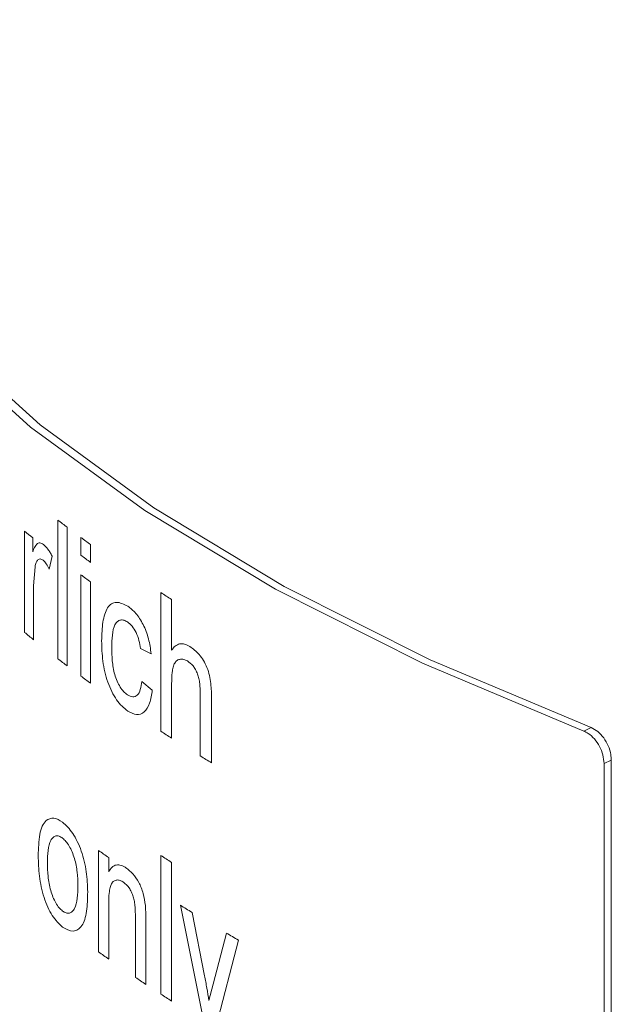
# Model space of a CAD drawing. Units: millimetres. Extents: x 0 to 630, y 0 to 446.
# Drawn here: x 483 to 494, y 233 to 251 of the extents above; entities that cross this region are included whole.
import ezdxf

# ---------------------------------------------------------------- set-up
doc = ezdxf.new("R2010")
doc.units = ezdxf.units.MM
doc.header["$LTSCALE"] = 1.5
doc.linetypes.add('SLD-Durchgehend', pattern=[0])

msp = doc.modelspace()

# ---------------------------------------------------------------- linework, layer by layer
at = {"color": 8, "linetype": 'SLD-Durchgehend', "lineweight": 0}
for p, q in [((483.702, 239.4879), (483.702, 242.0255)), ((483.095, 239.97), (483.095, 241.8244)), ((483.876, 241.8928), (483.876, 239.3552)), ((483.2438, 241.7033), (483.2438, 241.4445)), ((484.1237, 241.3827), (484.1237, 241.708)), ((484.3034, 241.5767), (484.3034, 241.2514)), ((483.5987, 241.3678), (483.5452, 241.1273)), ((483.2863, 241.1714), (483.2605, 240.8205)), ((484.1237, 239.1704), (484.1237, 241.0248)), ((484.3034, 240.8935), (484.3034, 239.039)), ((483.2605, 240.8205), (483.2605, 239.8354)), ((485.5868, 238.1616), (485.5868, 240.6993)), ((485.7845, 240.5727), (485.7845, 239.646)), ((485.4109, 239.5775), (485.2176, 239.6728)), ((485.2368, 239.0744), (485.4304, 238.9141)), ((485.7845, 239.0298), (485.7845, 238.035)), ((486.3088, 237.7087), (486.3088, 238.8611)), ((486.5145, 238.7536), (486.5145, 237.5844)), ((493.3228, 238.1642), (493.4562, 238.2272)), ((493.827, 237.6323), (493.6936, 237.5693)), ((484.4489, 234.124), (484.4489, 235.9784)), ((484.6328, 235.8481), (484.6328, 235.5894)), ((485.5868, 233.3512), (485.5868, 235.8889)), ((485.7845, 235.7623), (485.7845, 233.2246)), ((484.6328, 234.988), (484.6328, 233.9937)), ((486.3703, 232.8767), (485.9442, 234.9782)), ((485.1218, 233.6577), (485.1218, 234.7649)), ((486.1576, 234.8454), (486.386, 233.6876)), ((485.314, 234.6642), (485.314, 233.5296)), ((486.543, 233.5306), (486.7852, 234.4678)), ((487.0072, 234.3384), (486.5789, 232.6917)), ((486.4661, 233.2321), (486.543, 233.5306))]:
    msp.add_line(p, q, dxfattribs=at)
at = {"color": 7, "linetype": 'SLD-Durchgehend', "lineweight": 15}
for p, q in [((493.6936, 237.5693), (493.6936, 224.881)), ((493.827, 237.6323), (493.827, 224.944))]:
    msp.add_line(p, q, dxfattribs=at)
at = {"color": 7, "linetype": 'SLD-Durchgehend', "lineweight": 15, "flags": 128}
for points in [[(478.0051, 254.8877), (477.8518, 253.9363), (477.8495, 252.1739), (478.2114, 250.4181), (478.9348, 248.6823), (480.0141, 246.9799), (481.4412, 245.3239), (483.2051, 243.7268), (485.2923, 242.201), (487.6869, 240.7581), (490.3706, 239.409), (493.3228, 238.1642)], [(478.0051, 253.0437), (478.0493, 252.1772), (478.4097, 250.4289), (479.1301, 248.7006), (480.2048, 247.0054), (481.6258, 245.3564), (483.3821, 243.7662), (485.4603, 242.2469), (487.8446, 240.8101), (490.5167, 239.4667), (493.4562, 238.2272)]]:
    msp.add_lwpolyline(points, dxfattribs=at)
at = {"color": 8, "linetype": 'SLD-Durchgehend', "lineweight": 0}
for centre, radius, start, end in [((499.2972, 262.3061), 25.5835, 232.44067, 232.93085), ((498.1121, 260.1177), 23.6676, 230.61716, 231.08182), ((500.0893, 263.3676), 26.908, 233.6056, 234.07956), ((500.0893, 263.0423), 26.908, 233.6056, 234.07956), ((500.0893, 262.6844), 26.908, 233.6056, 234.07956), ((502.7118, 267.2063), 31.5577, 237.13526, 237.56144), ((498.1282, 258.283), 23.6931, 230.61733, 231.13325), ((499.2972, 259.7685), 25.5835, 232.44067, 232.93085), ((500.0893, 260.83), 26.908, 233.6056, 234.07956), ((502.7118, 264.6686), 31.5577, 237.13526, 237.56144), ((503.936, 266.636), 33.8749, 238.64351, 239.05002), ((500.6888, 258.7074), 27.9346, 234.45399, 234.91627), ((502.7118, 262.3959), 31.5577, 237.13526, 237.56144), ((503.3333, 262.697), 32.7218, 237.8984, 238.33846), ((504.7281, 265.0149), 35.427, 239.57076, 239.98628), ((500.6888, 256.8529), 27.9346, 234.45399, 234.91627), ((501.899, 258.6145), 30.0719, 236.08889, 236.52899), ((502.7118, 259.8582), 31.5577, 237.13526, 237.56144)]:
    msp.add_arc(centre, radius, start, end, dxfattribs=at)
for points, knots in [([(483.2438, 241.4445), (483.2658, 241.5), (483.2988, 241.5832), (483.3736, 241.619), (483.4173, 241.5928), (483.4392, 241.5797)], [0, 0, 0, 0, 0.5006306, 0.7502488, 1, 1, 1, 1]), ([(483.4392, 241.5797), (483.467, 241.5529), (483.5087, 241.5127), (483.5614, 241.4342), (483.5862, 241.3899), (483.5987, 241.3678)], [0, 0, 0, 0, 0.4993118, 0.7495929, 1, 1, 1, 1]), ([(483.4326, 241.2921), (483.4154, 241.3023), (483.3811, 241.3226), (483.3372, 241.3014), (483.3036, 241.2515), (483.292, 241.198), (483.2863, 241.1714)], [0, 0, 0, 0, 0.24873326, 0.49791168, 0.74996, 1, 1, 1, 1]), ([(483.5452, 241.1273), (483.5279, 241.1621), (483.4934, 241.2317), (483.4529, 241.272), (483.4326, 241.2921)], [0, 0, 0, 0, 0.5006436, 1, 1, 1, 1]), ([(484.5038, 239.8154), (484.5075, 239.9335), (484.513, 240.1111), (484.5583, 240.3074), (484.6094, 240.4271), (484.6838, 240.5011), (484.8046, 240.538), (484.9107, 240.4853), (484.9806, 240.4506)], [0, 0, 0, 0, 0.25022, 0.3764293, 0.5006529, 0.6218715, 0.7508196, 1, 1, 1, 1]), ([(484.9806, 240.4506), (485.0307, 240.4114), (485.1307, 240.3332), (485.2468, 240.1564), (485.3196, 239.9888), (485.3781, 239.8081), (485.3978, 239.6694), (485.4109, 239.5775)], [0, 0, 0, 0, 0.2501808, 0.4995593, 0.6229639, 0.750089, 1, 1, 1, 1]), ([(484.9818, 240.157), (484.9588, 240.1705), (484.9129, 240.1975), (484.8475, 240.2021), (484.7909, 240.1732), (484.7308, 240.0942), (484.6934, 239.9272), (484.6901, 239.7718), (484.6884, 239.6939)], [0, 0, 0, 0, 0.1249469, 0.2494401, 0.3746122, 0.500315, 0.7496027, 1, 1, 1, 1]), ([(485.2176, 239.6728), (485.2092, 239.7233), (485.1925, 239.8241), (485.138, 239.9712), (485.0763, 240.0692), (485.0228, 240.1265), (484.9954, 240.1468), (484.9818, 240.157)], [0, 0, 0, 0, 0.2502681, 0.4997529, 0.7493056, 0.8745862, 1, 1, 1, 1]), ([(484.9809, 238.5309), (484.9112, 238.5892), (484.8065, 238.6768), (484.6877, 238.8834), (484.6143, 239.058), (484.5596, 239.2489), (484.5125, 239.5078), (484.5073, 239.6931), (484.5038, 239.8154)], [0, 0, 0, 0, 0.2491814, 0.3742951, 0.4994264, 0.6209109, 0.7498226, 1, 1, 1, 1]), ([(484.6884, 239.6939), (484.69, 239.6142), (484.6932, 239.4553), (484.7276, 239.2384), (484.7855, 239.0753), (484.841, 238.9677), (484.9059, 238.8818), (484.9514, 238.8462), (484.9744, 238.8281)], [0, 0, 0, 0, 0.2504471, 0.4998034, 0.6246778, 0.7511371, 0.8740168, 1, 1, 1, 1]), ([(485.7845, 239.646), (485.8055, 239.6727), (485.8476, 239.7262), (485.9291, 239.7645), (486.0061, 239.762), (486.0707, 239.7402), (486.1035, 239.7212), (486.1199, 239.7117)], [0, 0, 0, 0, 0.25009, 0.4999244, 0.7496609, 0.8748045, 1, 1, 1, 1]), ([(486.1199, 239.7117), (486.1774, 239.6692), (486.2637, 239.6056), (486.3675, 239.4585), (486.4342, 239.3284), (486.4802, 239.1816), (486.5106, 238.9853), (486.5129, 238.8463), (486.5145, 238.7536)], [0, 0, 0, 0, 0.2494957, 0.3746018, 0.4995577, 0.6244564, 0.7496037, 1, 1, 1, 1]), ([(486.0744, 239.4471), (486.052, 239.4587), (486.0071, 239.482), (485.9432, 239.4835), (485.886, 239.4628), (485.8397, 239.4126), (485.8091, 239.336), (485.788, 239.2084), (485.7859, 239.1013), (485.7845, 239.0298)], [0, 0, 0, 0, 0.12502669, 0.25002985, 0.37889963, 0.49985352, 0.62473544, 0.74983481, 1, 1, 1, 1]), ([(486.3088, 238.8611), (486.3075, 238.9174), (486.3054, 239.0032), (486.285, 239.1221), (486.2594, 239.2105), (486.2227, 239.291), (486.1611, 239.3825), (486.109, 239.4213), (486.0744, 239.4471)], [0, 0, 0, 0, 0.25036121, 0.38172321, 0.50063686, 0.62480536, 0.75063024, 1, 1, 1, 1]), ([(484.9744, 238.8281), (485.0077, 238.8101), (485.0578, 238.783), (485.1182, 238.7936), (485.1711, 238.8273), (485.2172, 238.9204), (485.2302, 239.0228), (485.2368, 239.0744)], [0, 0, 0, 0, 0.25023397, 0.37589102, 0.5018188, 0.74893515, 1, 1, 1, 1]), ([(485.4304, 238.9141), (485.418, 238.8302), (485.3933, 238.6627), (485.2907, 238.4998), (485.1456, 238.4428), (485.0358, 238.5015), (484.9809, 238.5309)], [0, 0, 0, 0, 0.25042509, 0.50019837, 0.74989618, 1, 1, 1, 1]), ([(483.489, 236.5262), (483.5335, 236.5519), (483.6226, 236.6035), (483.7337, 236.5329), (483.7893, 236.4976)], [0, 0, 0, 0, 0.4997196, 1, 1, 1, 1]), ([(483.3441, 235.8851), (483.3485, 236.0205), (483.355, 236.2237), (483.4141, 236.4344), (483.4641, 236.4956), (483.489, 236.5262)], [0, 0, 0, 0, 0.499746, 0.7499768, 1, 1, 1, 1]), ([(483.7893, 236.4976), (483.8532, 236.4382), (483.9491, 236.3491), (484.062, 236.1451), (484.1335, 235.9723), (484.1895, 235.7838), (484.2396, 235.5264), (484.2454, 235.3428), (484.2493, 235.2211)], [0, 0, 0, 0, 0.249211, 0.3733823, 0.4995664, 0.6225234, 0.749983, 1, 1, 1, 1]), ([(483.7893, 236.2048), (483.768, 236.2188), (483.7253, 236.247), (483.6652, 236.2513), (483.6132, 236.223), (483.5568, 236.1483), (483.5184, 235.9865), (483.515, 235.8305), (483.5132, 235.7523)], [0, 0, 0, 0, 0.12499, 0.2509105, 0.3743053, 0.500402, 0.7496329, 1, 1, 1, 1]), ([(484.0702, 235.3374), (484.0684, 235.4175), (484.0657, 235.5377), (484.0394, 235.7077), (484.0085, 235.8351), (483.9651, 235.9555), (483.9124, 236.0624), (483.8525, 236.1502), (483.8103, 236.1866), (483.7893, 236.2048)], [0, 0, 0, 0, 0.2500203, 0.3751097, 0.5000829, 0.6263777, 0.7500669, 0.8749986, 1, 1, 1, 1]), ([(483.7893, 234.5781), (483.7246, 234.6387), (483.6275, 234.7297), (483.5166, 234.939), (483.4474, 235.1177), (483.3962, 235.3121), (483.3523, 235.575), (483.3474, 235.7613), (483.3441, 235.8851)], [0, 0, 0, 0, 0.2491773, 0.3736137, 0.4994638, 0.6236555, 0.7498302, 1, 1, 1, 1]), ([(483.5132, 235.7523), (483.515, 235.6712), (483.5184, 235.5094), (483.5566, 235.2878), (483.6127, 235.1242), (483.6651, 235.0155), (483.7253, 234.9262), (483.7679, 234.8893), (483.7893, 234.8709)], [0, 0, 0, 0, 0.2503337, 0.499593, 0.624477, 0.7498345, 0.8749314, 1, 1, 1, 1]), ([(484.6328, 235.5894), (484.6519, 235.6201), (484.6903, 235.6815), (484.7699, 235.7214), (484.846, 235.7135), (484.9093, 235.6866), (484.9415, 235.6661), (484.9575, 235.6559)], [0, 0, 0, 0, 0.24999862, 0.49976238, 0.7495975, 0.87476889, 1, 1, 1, 1]), ([(484.9575, 235.6559), (484.997, 235.6243), (485.0758, 235.5612), (485.1685, 235.4283), (485.2302, 235.3003), (485.2772, 235.1574), (485.2933, 235.0476), (485.304, 234.9748)], [0, 0, 0, 0, 0.2500697, 0.49994, 0.6229936, 0.7501896, 1, 1, 1, 1]), ([(483.7893, 234.8709), (483.8107, 234.857), (483.8535, 234.8292), (483.9149, 234.8265), (483.9685, 234.8564), (484.026, 234.936), (484.0651, 235.1008), (484.0685, 235.2584), (484.0702, 235.3374)], [0, 0, 0, 0, 0.1246592, 0.2490327, 0.3746278, 0.5003802, 0.7496005, 1, 1, 1, 1]), ([(484.905, 235.399), (484.884, 235.4116), (484.8418, 235.4367), (484.7815, 235.4432), (484.7279, 235.4237), (484.6837, 235.3791), (484.657, 235.2978), (484.6361, 235.171), (484.6341, 235.0601), (484.6328, 234.988)], [0, 0, 0, 0, 0.12505019, 0.25003317, 0.37504089, 0.49974655, 0.61503097, 0.74982457, 1, 1, 1, 1]), ([(485.1218, 234.7649), (485.1212, 234.8242), (485.1202, 234.9157), (485.1062, 235.0407), (485.0847, 235.1353), (485.0506, 235.2212), (484.9917, 235.3246), (484.9397, 235.3693), (484.905, 235.399)], [0, 0, 0, 0, 0.250678, 0.3873167, 0.5009235, 0.6220549, 0.7485104, 1, 1, 1, 1]), ([(484.2493, 235.2211), (484.2469, 235.0996), (484.2433, 234.9156), (484.1994, 234.7135), (484.1449, 234.5964), (484.0714, 234.5256), (483.9549, 234.4864), (483.8554, 234.5414), (483.7893, 234.5781)], [0, 0, 0, 0, 0.2503282, 0.3791767, 0.5006259, 0.6255855, 0.7507273, 1, 1, 1, 1]), ([(485.304, 234.9748), (485.3074, 234.9221), (485.3124, 234.843), (485.3136, 234.7475), (485.3138, 234.6986), (485.3139, 234.6737), (485.3139, 234.6671), (485.3139, 234.6651), (485.3139, 234.6644), (485.314, 234.6642)], [0, 0, 0, 0, 0.4997828, 0.7498854, 0.9324067, 0.9805693, 0.9938762, 0.997836, 1, 1, 1, 1]), ([(486.386, 233.6876), (486.4009, 233.6115), (486.4306, 233.4593), (486.4543, 233.3078), (486.4661, 233.2321)], [0, 0, 0, 0, 0.4999991, 1, 1, 1, 1])]:
    msp.add_open_spline(points, degree=3, knots=knots, dxfattribs=at)
at = {"color": 7, "linetype": 'SLD-Durchgehend', "lineweight": 15}
for points, knots in [([(493.4562, 238.2272), (493.4977, 238.2062), (493.5808, 238.1641), (493.6919, 238.0435), (493.776, 237.8966), (493.8206, 237.7523), (493.8252, 237.6664), (493.827, 237.6323)], [0, 0, 0, 0, 0.2146905, 0.4293814, 0.644066, 0.8587535, 1, 1, 1, 1]), ([(493.6936, 237.5693), (493.6895, 237.6218), (493.6812, 237.7268), (493.6171, 237.8869), (493.5228, 238.0253), (493.4186, 238.1195), (493.35, 238.1515), (493.3228, 238.1642)], [0, 0, 0, 0, 0.2146913, 0.4293826, 0.6440729, 0.858759, 1, 1, 1, 1])]:
    msp.add_open_spline(points, degree=3, knots=knots, dxfattribs=at)

doc.saveas('drawing.dxf')
